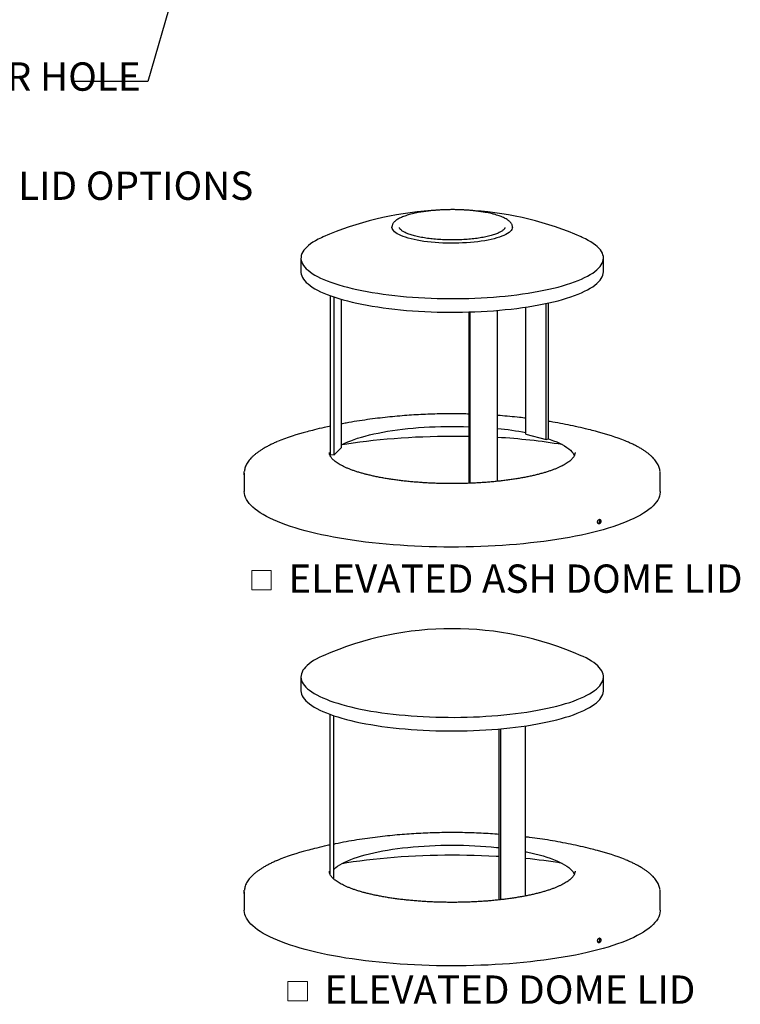
# Model space of a CAD drawing. Units: inches. Extents: x 0.1 to 8.5, y 0.3 to 10.8.
# Drawn here: x 6 to 8.4, y 2.4 to 5.6 of the extents above; entities that cross this region are included whole.
import ezdxf

# ---------------------------------------------------------------- set-up
doc = ezdxf.new("R2010")
doc.units = ezdxf.units.IN
doc.header["$MEASUREMENT"] = 0
doc.styles.add('SLDTEXTSTYLE0', font='TXT', dxfattribs={"width": 0.605})
doc.dimstyles.new('SLDDIMSTYLE2', dxfattribs={"dimtxt": 0.18, "dimasz": 0.098425, "dimexe": 0, "dimexo": 0.0625, "dimgap": 0, "dimtad": 0, "dimtih": 1, "dimtoh": 1, "dimdec": 0, "dimrnd": 1e-09, "dimzin": 0, "dimdsep": 46, "dimlunit": 5, "dimtxsty": 'Standard', "dimblk1": 'NONE', "dimblk2": 'NONE', "dimsah": 1, "dimcen": 0.09, "dimadec": 0, "dimazin": 0, "dimtfac": 0.098425, "dimtdec": 0, "dimtofl": 0, "dimtmove": 0, "dimatfit": 3, "dimldrblk": 'NONE', "dimfxl": 0, "dimfrac": 2, "dimtolj": 1, "dimtzin": 0, "dimarcsym": 0})

# ---------------------------------------------------------------- blocks, each defined once
blk = doc.blocks.new('SW_SYMBOL_MOD_BOX')
at = {"color": 0, "linetype": 'Continuous', "lineweight": 0}
for p, q in [((7.9, 7.9), (7.9, 31.5)), ((7.9, 31.5), (31.5, 31.5)), ((31.5, 31.5), (31.5, 7.9)), ((7.9, 7.9), (31.5, 7.9))]:
    blk.add_line(p, q, dxfattribs=at)
blk = doc.blocks.new('SW_NOTE_0_7')
at = {"color": 0, "linetype": 'Continuous', "lineweight": 0, "xscale": 0.002728526715850659, "yscale": 0.002728526715850659, "zscale": 0.002728526715850659}
blk.add_blockref('SW_SYMBOL_MOD_BOX', (0, 0.012), dxfattribs=at)
at = {"color": 0, "linetype": 'Continuous', "lineweight": 0, "insert": (0.1426, 0.1179), "char_height": 0.09375, "attachment_point": 1, "style": 'SLDTEXTSTYLE0'}
blk.add_mtext('ELEVATED ASH DOME LID', dxfattribs=at)
blk = doc.blocks.new('SW_NOTE_0_10')
at = {"color": 0, "linetype": 'Continuous', "lineweight": 0, "xscale": 0.002728526715850659, "yscale": 0.002728526715850659, "zscale": 0.002728526715850659}
blk.add_blockref('SW_SYMBOL_MOD_BOX', (0, 0.012), dxfattribs=at)
at = {"color": 0, "linetype": 'Continuous', "lineweight": 0, "insert": (0.1426, 0.1179), "char_height": 0.09375, "attachment_point": 1, "style": 'SLDTEXTSTYLE0'}
blk.add_mtext('ELEVATED DOME LID', dxfattribs=at)
blk = doc.blocks.new('SW_NOTE_0_12')
at = {"color": 0, "linetype": 'Continuous', "lineweight": 0, "char_height": 0.09375, "attachment_point": 1, "style": 'SLDTEXTSTYLE0'}
for s, insert in [('%%c', (-1.147, 0.0628)), ('9/16" ANCHOR HOLE', (-1.0124, 0.0628))]:
    blk.add_mtext(s, dxfattribs=dict(at, insert=insert))
blk = doc.blocks.new('_None')

msp = doc.modelspace()

# ---------------------------------------------------------------- linework, layer by layer
at = {"color": 7, "linetype": 'Continuous', "lineweight": 25}
for p, q in [((7.29849528, 4.95432235), (7.2985467, 4.9540684)), ((7.64762648, 4.9540684), (7.64766455, 4.95425391)), ((6.97308659, 4.85311785), (6.97308659, 4.80795642)), ((7.97308659, 4.80795642), (7.97308659, 4.85311785)), ((7.07116801, 4.20352508), (7.07116801, 4.72827306)), ((7.08248746, 4.2027125), (7.08248746, 4.72433027)), ((7.10675174, 4.22697333), (7.10675174, 4.71678838)), ((7.71699803, 4.27078081), (7.71699803, 4.69102093)), ((7.78328929, 4.25302065), (7.78328929, 4.70289761)), ((7.7915757, 4.25524067), (7.7915757, 4.70469255)), ((7.52921874, 4.10827081), (7.52921874, 4.67484771)), ((7.53225178, 4.10839869), (7.53225178, 4.67494203)), ((7.62280732, 4.11481229), (7.62280732, 4.68014749)), ((7.71699803, 4.27078081), (7.78328929, 4.25302065)), ((7.78328929, 4.25302065), (7.7915757, 4.25524067)), ((7.07116801, 4.20352508), (7.08248746, 4.2027125)), ((7.08248746, 4.2027125), (7.10675174, 4.22697333)), ((7.87933659, 4.21035572), (7.87933179, 4.20982645)), ((6.78558659, 4.14169621), (6.78558659, 4.08148099)), ((8.16058659, 4.08148099), (8.16058659, 4.14169621)), ((6.97308659, 3.4681676), (6.97308659, 3.42300618)), ((7.97308659, 3.42300618), (7.97308659, 3.4681676)), ((7.06954998, 2.81452999), (7.06954998, 3.34391195)), ((7.08126873, 2.79976528), (7.08126873, 3.33979024)), ((7.62840058, 2.73044788), (7.62840058, 3.29567722)), ((7.63425996, 2.73110188), (7.63425996, 3.29620097)), ((7.71544984, 2.74345243), (7.71544984, 3.30583986)), ((7.06921836, 2.81449214), (7.06954998, 2.81528216)), ((7.87933659, 2.82540547), (7.87933179, 2.8248762)), ((6.78558659, 2.75674597), (6.78558659, 2.69653074)), ((8.16058659, 2.69653074), (8.16058659, 2.75674597))]:
    msp.add_line(p, q, dxfattribs=at)
at = {"color": 7, "linetype": 'Continuous', "lineweight": 25, "flags": 128}
for points in [[(7.67230534, 4.95559966), (7.67229853, 4.95515994), (7.67175413, 4.95163358), (7.67034101, 4.94812456), (7.66806534, 4.94464825), (7.66493708, 4.94121982), (7.6609699, 4.93785428), (7.65618116, 4.93456635), (7.6505918, 4.93137039), (7.64422625, 4.92828039), (7.63711234, 4.92530986), (7.6292812, 4.92247178), (7.62076706, 4.91977857), (7.61160714, 4.917242), (7.60184152, 4.91487317), (7.59151288, 4.91268243), (7.58066639, 4.91067937), (7.56934948, 4.90887273), (7.55761164, 4.90727043), (7.54550419, 4.90587946), (7.53308008, 4.90470592), (7.52039364, 4.90375493), (7.50750033, 4.90303064), (7.49445654, 4.90253624), (7.4813193, 4.90227387), (7.46814606, 4.9022447), (7.45499443, 4.90244883), (7.44192191, 4.90288539), (7.42898567, 4.90355246), (7.41624226, 4.90444713), (7.40374743, 4.90556548), (7.39155579, 4.90690262), (7.37972067, 4.90845271), (7.36829382, 4.91020897), (7.35732519, 4.91216371), (7.34686277, 4.9143084), (7.33695228, 4.91663365), (7.32763708, 4.9191293), (7.31895789, 4.92178443), (7.31095267, 4.92458743), (7.30365641, 4.92752604), (7.29710103, 4.93058742), (7.2913152, 4.93375818), (7.2863242, 4.93702446), (7.28214987, 4.94037196), (7.27881045, 4.94378606), (7.27632055, 4.94725182), (7.27469107, 4.9507541), (7.27392911, 4.95427756), (7.273869, 4.95578359)], [(7.0464284, 4.92296138), (7.04050798, 4.92029664), (7.03045158, 4.91541753), (7.02116146, 4.91043058), (7.01265371, 4.9053444), (7.00494305, 4.90016781), (6.99804284, 4.89490976), (6.99196501, 4.88957937), (6.98672009, 4.88418586), (6.98231716, 4.87873856), (6.97876384, 4.8732469), (6.97606629, 4.8677204), (6.97422917, 4.86216862), (6.97325567, 4.85660118), (6.97314746, 4.8510277), (6.97390474, 4.84545784), (6.9755262, 4.83990124), (6.97800902, 4.83436752), (6.98134891, 4.82886626), (6.9855401, 4.82340698), (6.99057531, 4.81799914), (6.99644584, 4.8126521), (7.00314153, 4.80737511), (7.01065077, 4.80217731), (7.01896058, 4.7970677), (7.02805656, 4.79205512), (7.03792297, 4.78714825), (7.04854273, 4.78235559), (7.05989745, 4.77768543), (7.07196748, 4.77314585), (7.08473192, 4.76874473), (7.09816868, 4.76448966), (7.11225448, 4.76038803), (7.12696495, 4.75644694), (7.14227462, 4.75267319), (7.15815699, 4.74907334), (7.17458456, 4.7456536), (7.19152889, 4.74241991), (7.20896065, 4.73937785), (7.22684966, 4.7365327), (7.24516495, 4.73388938), (7.26387482, 4.73145247), (7.28294687, 4.72922618), (7.30234808, 4.72721437), (7.32204488, 4.72542052), (7.34200316, 4.72384774), (7.36218836, 4.72249875), (7.38256555, 4.72137589), (7.40309945, 4.72048109), (7.42375451, 4.71981592), (7.44449498, 4.71938151), (7.46528494, 4.71917863), (7.48608841, 4.71920762), (7.50686936, 4.71946843), (7.52759184, 4.71996061), (7.54821995, 4.72068332), (7.568718, 4.72163529), (7.58905049, 4.72281488), (7.60918223, 4.72422006), (7.62907836, 4.72584837), (7.64870443, 4.72769702), (7.66802649, 4.72976279), (7.68701106, 4.73204211), (7.70562529, 4.73453103), (7.72383696, 4.73722526), (7.74161453, 4.74012011), (7.75892723, 4.74321058), (7.77574508, 4.74649132), (7.79203898, 4.74995665), (7.80778072, 4.75360058), (7.82294303, 4.75741678), (7.83749969, 4.76139866), (7.85142547, 4.76553933), (7.86469628, 4.76983161), (7.87728914, 4.77426807), (7.88918226, 4.77884104), (7.90035503, 4.78354259), (7.91078813, 4.78836459), (7.92046348, 4.79329869), (7.92936434, 4.79833635), (7.9374753, 4.80346884), (7.94478232, 4.80868729), (7.95127275, 4.81398265), (7.95693535, 4.81934577), (7.96176032, 4.82476735), (7.9657393, 4.83023801), (7.96886541, 4.83574828), (7.97113324, 4.84128862), (7.97253885, 4.84684943), (7.97307983, 4.8524211), (7.97275522, 4.85799398), (7.97156559, 4.86355841), (7.96951301, 4.86910477), (7.96660102, 4.87462346), (7.96283467, 4.88010491), (7.95822047, 4.88553964), (7.95276642, 4.89091825), (7.94648195, 4.89623141), (7.93937795, 4.90146994), (7.93146671, 4.90662477), (7.92276193, 4.91168696), (7.91327868, 4.91664776), (7.90303338, 4.92149857), (7.89974478, 4.92296138)], [(6.97308659, 4.80795642), (6.97314746, 4.80586628), (6.97390474, 4.80029642), (6.9755262, 4.79473982), (6.97800902, 4.7892061), (6.98134891, 4.78370484), (6.9855401, 4.77824556), (6.99057531, 4.77283772), (6.99644584, 4.76749068), (7.00314153, 4.76221369), (7.01065077, 4.75701589), (7.01896058, 4.75190628), (7.02805656, 4.7468937), (7.03792297, 4.74198683), (7.04854273, 4.73719417), (7.05989745, 4.73252401), (7.07196748, 4.72798443), (7.08473192, 4.7235833), (7.09816868, 4.71932824), (7.11225448, 4.71522661), (7.12696495, 4.71128551), (7.14227462, 4.70751177), (7.15815699, 4.70391192), (7.17458456, 4.70049218), (7.19152889, 4.69725849), (7.20896065, 4.69421643), (7.22684966, 4.69137128), (7.24516495, 4.68872796), (7.26387482, 4.68629105), (7.28294687, 4.68406476), (7.30234808, 4.68205295), (7.32204488, 4.6802591), (7.34200316, 4.67868632), (7.36218836, 4.67733733), (7.38256555, 4.67621447), (7.40309945, 4.67531967), (7.42375451, 4.6746545), (7.44449498, 4.67422009), (7.46528494, 4.67401721), (7.48608841, 4.6740462), (7.50686936, 4.67430701), (7.52759184, 4.67479919), (7.54821995, 4.6755219), (7.568718, 4.67647387), (7.58905049, 4.67765346), (7.60918223, 4.67905863), (7.62907836, 4.68068695), (7.64870443, 4.6825356), (7.66802649, 4.68460137), (7.68701106, 4.68688069), (7.70562529, 4.68936961), (7.72383696, 4.69206383), (7.74161453, 4.69495869), (7.75892723, 4.69804916), (7.77574508, 4.7013299), (7.79203898, 4.70479523), (7.80778072, 4.70843916), (7.82294303, 4.71225536), (7.83749969, 4.71623724), (7.85142547, 4.72037791), (7.86469628, 4.72467019), (7.87728914, 4.72910665), (7.88918226, 4.73367961), (7.90035503, 4.73838117), (7.91078813, 4.74320317), (7.92046348, 4.74813727), (7.92936434, 4.75317493), (7.9374753, 4.75830742), (7.94478232, 4.76352587), (7.95127275, 4.76882123), (7.95693535, 4.77418435), (7.96176032, 4.77960593), (7.9657393, 4.78507659), (7.96886541, 4.79058686), (7.97113324, 4.7961272), (7.97253885, 4.80168801), (7.97307983, 4.80725968), (7.97308659, 4.80795642)], [(7.10675174, 4.23472115), (7.1094265, 4.23618773), (7.11817749, 4.24063556), (7.12768588, 4.24497036), (7.13793137, 4.24918288), (7.14889209, 4.25326415), (7.16054466, 4.25720544), (7.17286422, 4.26099835), (7.18582446, 4.26463478), (7.19939774, 4.26810697), (7.21355508, 4.27140751), (7.22826627, 4.27452937), (7.24349992, 4.27746587), (7.25922352, 4.28021074), (7.27540352, 4.28275815), (7.29200538, 4.28510263), (7.30899368, 4.2872392), (7.32633216, 4.2891633), (7.34398383, 4.29087081), (7.361911, 4.29235809), (7.38007543, 4.29362197), (7.39843835, 4.29465975), (7.41696057, 4.29546922), (7.43560257, 4.29604865), (7.45432456, 4.29639681), (7.47308659, 4.29651294), (7.49184862, 4.29639681), (7.51057061, 4.29604865), (7.52921261, 4.29546922), (7.52921874, 4.29546899)], [(7.10933026, 4.23613592), (7.12492297, 4.23869078), (7.14608902, 4.24191988), (7.16767177, 4.24494452), (7.18964373, 4.24776086), (7.2119769, 4.2503653), (7.23464281, 4.25275452), (7.25761258, 4.25492547), (7.28085695, 4.2568754), (7.30434627, 4.25860181), (7.32805064, 4.26010251), (7.35193983, 4.26137559), (7.3759834, 4.26241942), (7.40015071, 4.26323266), (7.42441097, 4.2638143), (7.44873326, 4.26416357), (7.47308659, 4.26428005), (7.49743992, 4.26416357), (7.52176221, 4.2638143), (7.52921874, 4.26366041)], [(7.7915757, 4.25524067), (7.79728109, 4.25326415), (7.80824181, 4.24918288), (7.8184873, 4.24497036), (7.82799569, 4.24063556), (7.83674668, 4.23618773), (7.8447216, 4.23163638), (7.85190343, 4.22699121), (7.85827685, 4.22226213), (7.86382826, 4.21745925), (7.8685458, 4.21259279), (7.87241941, 4.20767317), (7.87544083, 4.20271086), (7.87697521, 4.19939207)], [(7.06921836, 4.19944239), (7.07073235, 4.20271086), (7.07116801, 4.20352508)], [(6.78589023, 4.13622265), (6.78559336, 4.14087892), (6.78587919, 4.14706944)], [(6.98695068, 3.9512398), (6.97000361, 3.95594421), (6.95369041, 3.9608068), (6.93803165, 3.96582143), (6.92304706, 3.9709818), (6.90875551, 3.97628139), (6.89517502, 3.98171354), (6.88232269, 3.98727138), (6.87021471, 3.99294794), (6.85886635, 3.99873604), (6.8482919, 4.0046284), (6.83850469, 4.0106176), (6.82951704, 4.01669608), (6.82134029, 4.02285619), (6.81398473, 4.02909017), (6.80745963, 4.03539016), (6.80177322, 4.04174822), (6.79693266, 4.04815635), (6.79294405, 4.05460646), (6.78981241, 4.06109044), (6.78754169, 4.06760011), (6.78613475, 4.07412727), (6.78559336, 4.08066369), (6.78558659, 4.08148099)], [(8.16058659, 4.08148099), (8.16052568, 4.07902917), (8.1597678, 4.07249429), (8.1581447, 4.06597073), (8.15565844, 4.05946672), (8.15231214, 4.05299044), (8.14811003, 4.04655006), (8.14305739, 4.0401537), (8.1371606, 4.0338094), (8.13042707, 4.02752518), (8.12286531, 4.02130893), (8.11448482, 4.01516851), (8.10529619, 4.00911163), (8.09531097, 4.00314594), (8.08454175, 3.99727895), (8.07300211, 3.99151806), (8.06070658, 3.98587052), (8.04767065, 3.98034344), (8.03391075, 3.9749438), (8.01944422, 3.9696784), (8.00428928, 3.96455386), (7.98846503, 3.95957666), (7.97199141, 3.95475305), (7.95488918, 3.95008911), (7.93717987, 3.94559073), (7.91888581, 3.94126357), (7.90003005, 3.93711309), (7.88063635, 3.9331445), (7.86072913, 3.92936282), (7.84033349, 3.92577281), (7.81947512, 3.92237898), (7.7981803, 3.91918563), (7.77647587, 3.91619676), (7.75438917, 3.91341615), (7.73194803, 3.9108473), (7.70918073, 3.90849345), (7.68611595, 3.90635756), (7.66278276, 3.90444233), (7.63921055, 3.90275016), (7.61542903, 3.90128319), (7.59146815, 3.90004327), (7.56735812, 3.89903196), (7.54312931, 3.89825054), (7.51881224, 3.89769998), (7.49443756, 3.89738098), (7.47003597, 3.89729395), (7.44563823, 3.897439), (7.42127508, 3.89781593), (7.3969772, 3.89842428), (7.37277523, 3.89926328), (7.34869964, 3.90033188), (7.32478078, 3.90162872), (7.30104879, 3.90315217), (7.27753356, 3.90490031), (7.25426473, 3.90687095), (7.23127161, 3.90906159), (7.20858317, 3.91146948), (7.18622801, 3.91409158), (7.16423429, 3.9169246), (7.14262971, 3.91996495), (7.12144152, 3.92320881), (7.10069639, 3.92665209), (7.08042047, 3.93029045), (7.0606393, 3.93411932), (7.04137782, 3.93813386), (7.02266028, 3.94232901), (7.00451028, 3.94669949), (6.98695068, 3.9512398)], [(7.0464284, 3.53801113), (7.0431398, 3.53654832), (7.0328945, 3.53169751), (7.02341125, 3.52673671), (7.01470647, 3.52167452), (7.00679523, 3.5165197), (6.99969123, 3.51128117), (6.99340677, 3.505968), (6.98795271, 3.5005894), (6.98333851, 3.49515466), (6.97957216, 3.48967321), (6.97666017, 3.48415453), (6.97460759, 3.47860817), (6.97341796, 3.47304373), (6.97309335, 3.46747086), (6.97363433, 3.46189919), (6.97503994, 3.45633837), (6.97730777, 3.45079803), (6.98043388, 3.44528776), (6.98441287, 3.4398171), (6.98923783, 3.43439552), (6.99490043, 3.42903241), (7.00139086, 3.42373704), (7.00869788, 3.4185186), (7.01680884, 3.4133861), (7.0257097, 3.40834844), (7.03538505, 3.40341434), (7.04581815, 3.39859234), (7.05699092, 3.39389079), (7.06888404, 3.38931782), (7.0814769, 3.38488136), (7.09474771, 3.38058908), (7.1086735, 3.37644842), (7.12323015, 3.37246653), (7.13839246, 3.36865033), (7.1541342, 3.36500641), (7.1704281, 3.36154107), (7.18724595, 3.35826033), (7.20455865, 3.35516986), (7.22233622, 3.35227501), (7.24054789, 3.34958079), (7.25916212, 3.34709186), (7.27814669, 3.34481254), (7.29746875, 3.34274677), (7.31709483, 3.34089813), (7.33699095, 3.33926981), (7.35712269, 3.33786464), (7.37745518, 3.33668504), (7.39795323, 3.33573307), (7.41858134, 3.33501037), (7.43930382, 3.33451818), (7.46008478, 3.33425737), (7.48088824, 3.33422838), (7.5016782, 3.33443126), (7.52241867, 3.33486567), (7.54307373, 3.33553084), (7.56360763, 3.33642564), (7.58398482, 3.3375485), (7.60417003, 3.33889749), (7.6241283, 3.34047027), (7.6438251, 3.34226412), (7.66322631, 3.34427593), (7.68229836, 3.34650222), (7.70100823, 3.34893913), (7.71932352, 3.35158245), (7.73721253, 3.35442761), (7.75464429, 3.35746966), (7.77158862, 3.36070336), (7.78801619, 3.36412309), (7.80389856, 3.36772294), (7.81920823, 3.37149669), (7.8339187, 3.37543779), (7.84800451, 3.37953942), (7.86144126, 3.38379448), (7.8742057, 3.3881956), (7.88627573, 3.39273518), (7.89763045, 3.39740534), (7.90825021, 3.402198), (7.91811662, 3.40710487), (7.9272126, 3.41211745), (7.93552241, 3.41722706), (7.94303165, 3.42242486), (7.94972734, 3.42770185), (7.95559787, 3.4330489), (7.96063308, 3.43845674), (7.96482427, 3.44391601), (7.96816416, 3.44941727), (7.97064698, 3.45495099), (7.97226844, 3.46050759), (7.97302572, 3.46607745), (7.97291751, 3.47165093), (7.97194401, 3.47721838), (7.97010689, 3.48277016), (7.96740934, 3.48829666), (7.96385602, 3.49378831), (7.95945309, 3.49923561), (7.95420817, 3.50462912), (7.94813035, 3.50995952), (7.94123013, 3.51521756), (7.93351947, 3.52039415), (7.92501172, 3.52548033), (7.9157216, 3.53046729), (7.9056652, 3.53534639), (7.89974478, 3.53801113)], [(6.97308659, 3.42300618), (6.97309335, 3.42230943), (6.97363433, 3.41673777), (6.97503994, 3.41117695), (6.97730777, 3.40563661), (6.98043388, 3.40012634), (6.98441287, 3.39465568), (6.98923783, 3.3892341), (6.99490043, 3.38387099), (7.00139086, 3.37857562), (7.00869788, 3.37335717), (7.01680884, 3.36822468), (7.0257097, 3.36318702), (7.03538505, 3.35825292), (7.04581815, 3.35343092), (7.05699092, 3.34872937), (7.06888404, 3.3441564), (7.0814769, 3.33971994), (7.09474771, 3.33542766), (7.1086735, 3.33128699), (7.12323015, 3.32730511), (7.13839246, 3.32348891), (7.1541342, 3.31984498), (7.1704281, 3.31637965), (7.18724595, 3.31309891), (7.20455865, 3.31000844), (7.22233622, 3.30711359), (7.24054789, 3.30441937), (7.25916212, 3.30193044), (7.27814669, 3.29965112), (7.29746875, 3.29758535), (7.31709483, 3.2957367), (7.33699095, 3.29410839), (7.35712269, 3.29270322), (7.37745518, 3.29152362), (7.39795323, 3.29057165), (7.41858134, 3.28984895), (7.43930382, 3.28935676), (7.46008478, 3.28909595), (7.48088824, 3.28906696), (7.5016782, 3.28926984), (7.52241867, 3.28970425), (7.54307373, 3.29036942), (7.56360763, 3.29126422), (7.58398482, 3.29238708), (7.60417003, 3.29373607), (7.6241283, 3.29530885), (7.6438251, 3.2971027), (7.66322631, 3.29911451), (7.68229836, 3.3013408), (7.70100823, 3.30377771), (7.71932352, 3.30642103), (7.73721253, 3.30926618), (7.75464429, 3.31230824), (7.77158862, 3.31554193), (7.78801619, 3.31896167), (7.80389856, 3.32256152), (7.81920823, 3.32633527), (7.8339187, 3.33027636), (7.84800451, 3.33437799), (7.86144126, 3.33863306), (7.8742057, 3.34303418), (7.88627573, 3.34757376), (7.89763045, 3.35224392), (7.90825021, 3.35703658), (7.91811662, 3.36194345), (7.9272126, 3.36695603), (7.93552241, 3.37206564), (7.94303165, 3.37726344), (7.94972734, 3.38254043), (7.95559787, 3.38788748), (7.96063308, 3.39329532), (7.96482427, 3.39875459), (7.96816416, 3.40425585), (7.97064698, 3.40978957), (7.97226844, 3.41534617), (7.97302572, 3.42091603), (7.97308659, 3.42300618)], [(7.08126873, 2.83147635), (7.08234492, 2.832509), (7.08789633, 2.83731189), (7.09426975, 2.84204096), (7.10145158, 2.84668613), (7.1094265, 2.85123749), (7.11817749, 2.85568531), (7.12768588, 2.86002011), (7.13793137, 2.86423263), (7.14889209, 2.8683139), (7.16054466, 2.87225519), (7.17286422, 2.8760481), (7.18582446, 2.87968453), (7.19939774, 2.88315672), (7.21355508, 2.88645726), (7.22826627, 2.88957912), (7.24349992, 2.89251562), (7.25922352, 2.8952605), (7.27540352, 2.8978079), (7.29200538, 2.90015239), (7.30899368, 2.90228895), (7.32633216, 2.90421305), (7.34398383, 2.90592056), (7.361911, 2.90740784), (7.38007543, 2.90867172), (7.39843835, 2.90970951), (7.41696057, 2.91051898), (7.43560257, 2.91109841), (7.45432456, 2.91144656), (7.47308659, 2.91156269), (7.49184862, 2.91144656), (7.51057061, 2.91109841), (7.52921261, 2.91051898), (7.54773483, 2.90970951), (7.56609775, 2.90867172), (7.58426218, 2.90740784), (7.60218935, 2.90592056), (7.61984102, 2.90421305), (7.62840058, 2.90329459)], [(7.10933026, 2.85118567), (7.12492297, 2.85374053), (7.14608902, 2.85696963), (7.16767177, 2.85999428), (7.18964373, 2.86281061), (7.2119769, 2.86541505), (7.23464281, 2.86780427), (7.25761258, 2.86997522), (7.28085695, 2.87192515), (7.30434627, 2.87365157), (7.32805064, 2.87515227), (7.35193983, 2.87642534), (7.3759834, 2.87746917), (7.40015071, 2.87828241), (7.42441097, 2.87886405), (7.44873326, 2.87921332), (7.47308659, 2.8793298), (7.49743992, 2.87921332), (7.52176221, 2.87886405), (7.54602247, 2.87828241), (7.57018978, 2.87746917), (7.59423336, 2.87642534), (7.61812254, 2.87515227), (7.62840058, 2.87453095)], [(7.71544984, 2.89007233), (7.71790691, 2.88957912), (7.73261811, 2.88645726), (7.74677545, 2.88315672), (7.76034872, 2.87968453), (7.77330896, 2.8760481), (7.78562852, 2.87225519), (7.79728109, 2.8683139), (7.80824181, 2.86423263), (7.8184873, 2.86002011), (7.82799569, 2.85568531), (7.83674668, 2.85123749), (7.8447216, 2.84668613), (7.85190343, 2.84204096), (7.85827685, 2.83731189), (7.86382826, 2.832509), (7.8685458, 2.82764255), (7.87241941, 2.82272292), (7.87544083, 2.81776061), (7.87697521, 2.81444182)], [(6.78589023, 2.7512724), (6.78559336, 2.75592867), (6.78587919, 2.76211919)], [(6.98695068, 2.56628956), (6.97000361, 2.57099397), (6.95369041, 2.57585655), (6.93803165, 2.58087119), (6.92304706, 2.58603155), (6.90875551, 2.59133114), (6.89517502, 2.59676329), (6.88232269, 2.60232114), (6.87021471, 2.60799769), (6.85886635, 2.61378579), (6.8482919, 2.61967815), (6.83850469, 2.62566735), (6.82951704, 2.63174583), (6.82134029, 2.63790594), (6.81398473, 2.64413992), (6.80745963, 2.65043991), (6.80177322, 2.65679797), (6.79693266, 2.6632061), (6.79294405, 2.66965622), (6.78981241, 2.67614019), (6.78754169, 2.68264986), (6.78613475, 2.68917702), (6.78559336, 2.69571344), (6.78558659, 2.69653074)], [(8.16058659, 2.69653074), (8.16052568, 2.69407892), (8.1597678, 2.68754404), (8.1581447, 2.68102048), (8.15565844, 2.67451647), (8.15231214, 2.66804019), (8.14811003, 2.66159982), (8.14305739, 2.65520345), (8.1371606, 2.64885916), (8.13042707, 2.64257493), (8.12286531, 2.63635869), (8.11448482, 2.63021826), (8.10529619, 2.62416138), (8.09531097, 2.61819569), (8.08454175, 2.61232871), (8.07300211, 2.60656781), (8.06070658, 2.60092027), (8.04767065, 2.5953932), (8.03391075, 2.58999356), (8.01944422, 2.58472815), (8.00428928, 2.57960362), (7.98846503, 2.57462641), (7.97199141, 2.5698028), (7.95488918, 2.56513887), (7.93717987, 2.56064049), (7.91888581, 2.55631333), (7.90003005, 2.55216284), (7.88063635, 2.54819425), (7.86072913, 2.54441257), (7.84033349, 2.54082256), (7.81947512, 2.53742873), (7.7981803, 2.53423538), (7.77647587, 2.53124651), (7.75438917, 2.5284659), (7.73194803, 2.52589706), (7.70918073, 2.5235432), (7.68611595, 2.52140732), (7.66278276, 2.51949208), (7.63921055, 2.51779991), (7.61542903, 2.51633294), (7.59146815, 2.51509302), (7.56735812, 2.51408171), (7.54312931, 2.51330029), (7.51881224, 2.51274973), (7.49443756, 2.51243073), (7.47003597, 2.5123437), (7.44563823, 2.51248875), (7.42127508, 2.51286568), (7.3969772, 2.51347403), (7.37277523, 2.51431303), (7.34869964, 2.51538163), (7.32478078, 2.51667847), (7.30104879, 2.51820192), (7.27753356, 2.51995007), (7.25426473, 2.5219207), (7.23127161, 2.52411134), (7.20858317, 2.52651923), (7.18622801, 2.52914134), (7.16423429, 2.53197435), (7.14262971, 2.5350147), (7.12144152, 2.53825856), (7.10069639, 2.54170184), (7.08042047, 2.54534021), (7.0606393, 2.54916907), (7.04137782, 2.55318361), (7.02266028, 2.55737876), (7.00451028, 2.56174925), (6.98695068, 2.56628956)]]:
    msp.add_lwpolyline(points, dxfattribs=at)
at = {"color": 7, "linetype": 'Continuous', "lineweight": 25}
for centre, radius, start, end in [((7.47308659, 3.94988942), 1.0625, 93.7817678, 113.67577872), ((7.47308659, 3.94988942), 1.0625, 66.32422128, 86.08741954), ((7.17450049, 3.57281714), 0.72882738, 104.4128641, 112.54619227), ((7.51624933, 3.25818849), 1.03615711, 78.82866846, 84.09728822), ((7.76772684, 3.55948935), 0.74271764, 68.10697177, 75.54371938), ((7.50699289, 2.23463462), 2.02849907, 80.64169796, 86.72699463), ((8.1110345, 4.14169621), 0.04955174, 353.39991273, 6.59586638), ((7.47308659, 2.56493917), 1.0625, 66.32422128, 113.67577872), ((7.17450049, 2.18786689), 0.72882738, 104.4128641, 112.54619227), ((7.52901735, 1.01011649), 1.86662592, 80.50798489, 84.26792818), ((7.76772684, 2.1745391), 0.74271764, 68.10697177, 75.54371938), ((8.1110345, 2.75674596), 0.04955174, 353.39991273, 6.59586638)]:
    msp.add_arc(centre, radius, start, end, dxfattribs=at)
for points, knots in [([(7.61132863, 4.99789129), (7.60976255, 4.9983025), (7.60520229, 4.99949988), (7.59724931, 5.00135955), (7.58734021, 5.00340741), (7.57698775, 5.00527459), (7.56624053, 5.0069583), (7.55513599, 5.00845282), (7.54371657, 5.00975367), (7.53202542, 5.01085656), (7.52010723, 5.01175785), (7.50800774, 5.01245446), (7.49577358, 5.01294402), (7.48345204, 5.01322483), (7.4710908, 5.01329593), (7.45873783, 5.01315708), (7.44644113, 5.01280882), (7.43424844, 5.01225241), (7.42220695, 5.01148985), (7.41036314, 5.01052385), (7.39876259, 5.00935778), (7.38744975, 5.00799565), (7.37646768, 5.00644203), (7.36585789, 5.00470197), (7.35566006, 5.0027809), (7.34591181, 5.00068447), (7.33664847, 4.99841832), (7.32790284, 4.99598782), (7.31970496, 4.99339765), (7.31208198, 4.99065115), (7.3050581, 4.98774953), (7.29865507, 4.98469065), (7.2928933, 4.98146759), (7.28779539, 4.97806754), (7.28339495, 4.97447583), (7.27974956, 4.97068674), (7.27701558, 4.96685647), (7.27512365, 4.96292443), (7.27404212, 4.95928743), (7.27397283, 4.95686734), (7.27394371, 4.95585056)], [0, 0, 0, 0, 0.0141496605, 0.0412023411, 0.0682086316, 0.0951703405, 0.1220965439, 0.1489944522, 0.1758698528, 0.2027274577, 0.2295711707, 0.2564042925, 0.2832296809, 0.3100498787, 0.3368672185, 0.363683913, 0.3905016587, 0.417322409, 0.444148456, 0.4709822722, 0.4978266082, 0.5246846093, 0.5515599595, 0.5784570647, 0.605381289, 0.6323392628, 0.6593392842, 0.6863918349, 0.7135102168, 0.7407112605, 0.7680158882, 0.7954488477, 0.8230356778, 0.8507918102, 0.878691788, 0.9065287752, 0.933831602, 0.9571885798, 0.9820130241, 1, 1, 1, 1]), ([(7.6722653, 4.95559702), (7.67222225, 4.95675774), (7.67213071, 4.95922569), (7.67104703, 4.96292116), (7.66926854, 4.96664401), (7.66673377, 4.97028004), (7.66342873, 4.97385394), (7.65931856, 4.97735771), (7.6544193, 4.98076063), (7.64878158, 4.9840293), (7.6424621, 4.98714396), (7.63550996, 4.99009913), (7.62794265, 4.99289086), (7.61992754, 4.99550355), (7.61415866, 4.99710545), (7.61132863, 4.99789129)], [0, 0, 0, 0, 0.0610370233, 0.1297780131, 0.1999327148, 0.2731910477, 0.3502540217, 0.4305497685, 0.5126662825, 0.5952758953, 0.6775805916, 0.7594390518, 0.8408691832, 0.9219356584, 1, 1, 1, 1]), ([(7.64758764, 4.95415548), (7.64749985, 4.95371134), (7.64729668, 4.95268343), (7.64634338, 4.95082357), (7.64471419, 4.94858269), (7.64234835, 4.946168), (7.639198, 4.94362592), (7.63532377, 4.94105727), (7.63072291, 4.93848816), (7.62540213, 4.93594524), (7.6193783, 4.93345409), (7.61267697, 4.93103825), (7.60532972, 4.92871858), (7.59737236, 4.92651324), (7.58884375, 4.92443798), (7.57978517, 4.92250651), (7.57023991, 4.92073074), (7.56025295, 4.91912105), (7.54987083, 4.91768646), (7.5391414, 4.9164347), (7.52811374, 4.91537238), (7.51683794, 4.91450497), (7.50536494, 4.91383688), (7.4937464, 4.91337147), (7.48203444, 4.91311109), (7.47028154, 4.91305706), (7.45854038, 4.91320968), (7.44686361, 4.91356824), (7.43530361, 4.91413104), (7.42391225, 4.91489534), (7.41274072, 4.91585739), (7.40183941, 4.91701243), (7.3912577, 4.91835464), (7.38104387, 4.91987712), (7.37124486, 4.92157185), (7.36190622, 4.92342957), (7.35307189, 4.92543971), (7.34478415, 4.92759017), (7.33708345, 4.92986703), (7.33000821, 4.9322542), (7.32359456, 4.93473275), (7.31787576, 4.93728017), (7.31288114, 4.93986922), (7.30863463, 4.94246652), (7.30514974, 4.94503183), (7.30243096, 4.94751607), (7.3004445, 4.94986728), (7.29919441, 4.9520228), (7.29861538, 4.95343009), (7.2985588, 4.95411366), (7.29855082, 4.95420999)], [0, 0, 0, 0, 0.015716358, 0.0363737617, 0.0561873068, 0.0771714148, 0.0978492039, 0.1185147327, 0.1392856134, 0.1602084825, 0.1812817122, 0.2024867853, 0.2238014517, 0.2452049153, 0.2666794817, 0.2882107226, 0.3097870931, 0.3313994118, 0.3530403647, 0.3747040842, 0.3963858101, 0.4180816236, 0.4397882384, 0.4615028368, 0.4832229387, 0.504946295, 0.5266707952, 0.5483938845, 0.5701132942, 0.5918268083, 0.6135319986, 0.6352261227, 0.6569060016, 0.6785678667, 0.7002071662, 0.7218183167, 0.7433943853, 0.7649266876, 0.7864042965, 0.8078134858, 0.8291372101, 0.8503549108, 0.8714433583, 0.8923801522, 0.9131533723, 0.9337845641, 0.9543725864, 0.9750938235, 0.9964902296, 1, 1, 1, 1]), ([(7.52921874, 4.33724143), (7.52182362, 4.33743484), (7.50429093, 4.33789338), (7.47660172, 4.33809906), (7.44615779, 4.33794145), (7.41566305, 4.33732486), (7.38502945, 4.33626068), (7.35415854, 4.33472769), (7.32294003, 4.33270256), (7.29125945, 4.33015024), (7.25900041, 4.32702679), (7.22605262, 4.32327302), (7.19232057, 4.31883642), (7.15776747, 4.31359451), (7.12912549, 4.30880678), (7.11207279, 4.30547646), (7.10675174, 4.30443729)], [0, 0, 0, 0, 0.0519620597, 0.1231941083, 0.1943434294, 0.2656558188, 0.3373598791, 0.4097498029, 0.483130632, 0.5578194605, 0.634141641, 0.7124173668, 0.7929313907, 0.8758769134, 0.9612692072, 1, 1, 1, 1]), ([(7.71699803, 4.3234883), (7.70993715, 4.32434881), (7.6920522, 4.32652844), (7.66340894, 4.3293405), (7.6390658, 4.33150868), (7.62557361, 4.33241703), (7.62280732, 4.33260327)], [0, 0, 0, 0, 0.2261777276, 0.5729007862, 0.9124323545, 1, 1, 1, 1]), ([(7.95299012, 4.27865875), (7.94543179, 4.28065651), (7.92707855, 4.2855075), (7.89757119, 4.29247185), (7.86438034, 4.29970805), (7.83068023, 4.30625677), (7.80636719, 4.31066051), (7.79326866, 4.31268716), (7.7915757, 4.3129491)], [0, 0, 0, 0, 0.1422030465, 0.3452991897, 0.5514709932, 0.7599147612, 0.9689693902, 1, 1, 1, 1]), ([(7.07116801, 4.29724274), (7.06411524, 4.29575073), (7.04610758, 4.29194122), (7.02013921, 4.28575328), (7.00128923, 4.28079629), (6.99326262, 4.27868553)], [0, 0, 0, 0, 0.2698920877, 0.6891091569, 1, 1, 1, 1]), ([(6.89444492, 4.24569439), (6.8933102, 4.24522186), (6.88793935, 4.24298527), (6.87898352, 4.23885952), (6.86761012, 4.23331561), (6.85695829, 4.22763955), (6.84697522, 4.22184543), (6.83769018, 4.21593123), (6.82911077, 4.20989868), (6.82125156, 4.20374845), (6.81412773, 4.19748274), (6.80775664, 4.19110571), (6.80215741, 4.18462503), (6.79734789, 4.17805293), (6.79334911, 4.17140734), (6.79015803, 4.16471238), (6.7878325, 4.1579917), (6.78643866, 4.15236789), (6.78612493, 4.14898033), (6.78602024, 4.14784984)], [0, 0, 0, 0, 0.0171016707, 0.0809453307, 0.1448598921, 0.2088512778, 0.2729236772, 0.337077667, 0.4013071489, 0.465594575, 0.5298978641, 0.5941300927, 0.658174805, 0.7218702608, 0.7850205825, 0.8474315884, 0.9089695257, 0.9696214399, 1, 1, 1, 1]), ([(8.16014873, 4.14821633), (8.15992248, 4.14997811), (8.15941218, 4.15395168), (8.15769859, 4.16008618), (8.15518113, 4.16662425), (8.15186335, 4.1731275), (8.14776655, 4.17959632), (8.14287676, 4.18602238), (8.13719727, 4.19239282), (8.1307359, 4.1986925), (8.12350687, 4.20490712), (8.1155272, 4.21102489), (8.10681497, 4.21703652), (8.0973884, 4.22293564), (8.08726109, 4.22871706), (8.07645729, 4.23437954), (8.06495355, 4.23991303), (8.05454706, 4.2446002), (8.04771427, 4.24739079), (8.04518079, 4.2484255)], [0, 0, 0, 0, 0.0460529826, 0.1038695753, 0.162219454, 0.2213208154, 0.2812603456, 0.3419959589, 0.4033911861, 0.4652665112, 0.5274462604, 0.589786812, 0.6521851229, 0.7145612637, 0.7768818249, 0.8391317661, 0.9013061825, 0.9634060428, 1, 1, 1, 1]), ([(7.18232194, 4.13946138), (7.18014141, 4.14005366), (7.17383708, 4.14176606), (7.16384388, 4.14470232), (7.15255861, 4.14830374), (7.14190693, 4.1520211), (7.13190238, 4.15584103), (7.12256848, 4.15975241), (7.11392417, 4.16374202), (7.10598752, 4.16779539), (7.09877424, 4.17189633), (7.09229733, 4.17602679), (7.08656613, 4.18016688), (7.08158507, 4.1842952), (7.07735379, 4.18838859), (7.07386334, 4.19242459), (7.07109794, 4.19638603), (7.06902079, 4.20027035), (7.06763444, 4.20410091), (7.06690088, 4.20743098), (7.06691531, 4.20950258), (7.06692101, 4.21032005)], [0, 0, 0, 0, 0.0291730824, 0.0843449849, 0.1394589571, 0.194494793, 0.2494400373, 0.3042807016, 0.3590015947, 0.4135872098, 0.4680236243, 0.522302183, 0.5764262368, 0.6304229564, 0.6843632785, 0.7383414202, 0.7925753191, 0.8474587127, 0.9036267612, 0.9619703672, 1, 1, 1, 1]), ([(7.87927952, 4.20995548), (7.87923104, 4.2088326), (7.87912391, 4.20635072), (7.87804315, 4.20247116), (7.87620183, 4.19831187), (7.87361917, 4.19417282), (7.87034114, 4.19004853), (7.86635402, 4.18592099), (7.86164626, 4.18178526), (7.85620919, 4.17764828), (7.850041, 4.1735229), (7.84314544, 4.16942429), (7.83552967, 4.16536738), (7.82720471, 4.16136689), (7.81818501, 4.15743695), (7.80848773, 4.15359081), (7.79813216, 4.14984072), (7.78713936, 4.14619794), (7.77553182, 4.14267286), (7.76333328, 4.139275), (7.75056859, 4.13601318), (7.73726359, 4.1328955), (7.72344504, 4.12992946), (7.70914054, 4.12712198), (7.69437851, 4.12447947), (7.6791881, 4.12200782), (7.66359917, 4.11971245), (7.64764224, 4.11759831), (7.6313484, 4.1156699), (7.61474935, 4.11393131), (7.59787725, 4.11238616), (7.58076474, 4.11103766), (7.56344485, 4.1098886), (7.54595097, 4.10894134), (7.52831677, 4.10819782), (7.51057616, 4.10765957), (7.49276323, 4.10732768), (7.47491219, 4.10720283), (7.45705732, 4.1072853), (7.43923294, 4.10757492), (7.42147332, 4.10807112), (7.40381259, 4.10877291), (7.38628468, 4.10967886), (7.36892328, 4.11078715), (7.35176182, 4.11209553), (7.33483336, 4.11360133), (7.31817058, 4.11530148), (7.3018057, 4.11719246), (7.28577044, 4.11927035), (7.27009595, 4.12153079), (7.25481284, 4.123969), (7.2399509, 4.12657971), (7.22553982, 4.12935735), (7.21160631, 4.13229532), (7.19842323, 4.1353336), (7.18875703, 4.13775105), (7.18356185, 4.13913183), (7.18232194, 4.13946138)], [0, 0, 0, 0, 0.0173631771, 0.0383776576, 0.0583727761, 0.0774032188, 0.0958419374, 0.1139760892, 0.1319782579, 0.1499447085, 0.1679170041, 0.185922561, 0.2039748643, 0.2220775176, 0.240229005, 0.2584254045, 0.2766618919, 0.2949335394, 0.3132357078, 0.3315642156, 0.3499153847, 0.3682860256, 0.386673394, 0.4050751374, 0.4234892407, 0.4419139759, 0.460347857, 0.4787896007, 0.4972380936, 0.515692363, 0.5341515539, 0.5526149081, 0.5710817473, 0.5895514584, 0.608023481, 0.6264972963, 0.6449724177, 0.6634483817, 0.6819247404, 0.7004009956, 0.7188766191, 0.7373511613, 0.7558241562, 0.7742951131, 0.7927635085, 0.8112287755, 0.8296902936, 0.848147376, 0.8665992544, 0.8850450627, 0.9034838157, 0.9219143862, 0.9403354754, 0.9587455805, 0.9771429542, 0.994544831, 1, 1, 1, 1]), ([(7.95366684, 3.97987581), (7.95372863, 3.97904563), (7.95385221, 3.97738526), (7.95481434, 3.97538488), (7.95622766, 3.97404497), (7.95798659, 3.97353262), (7.95987483, 3.97390229), (7.96168322, 3.97511341), (7.96320881, 3.97702861), (7.96428339, 3.97943124), (7.9647891, 3.98204947), (7.96467085, 3.98458752), (7.96394157, 3.9867594), (7.96268081, 3.98832106), (7.96102707, 3.9890974), (7.95916355, 3.98900155), (7.95730013, 3.98804502), (7.95564495, 3.98633414), (7.9543995, 3.9840653), (7.95375538, 3.98179917), (7.95369146, 3.98041056), (7.95366684, 3.97987581)], [0, 0, 0, 0, 0.0536863652, 0.1073726464, 0.1610611066, 0.2147509846, 0.2684384948, 0.322123548, 0.3758098896, 0.4294992542, 0.483188658, 0.5368750554, 0.5905600939, 0.644247542, 0.697937407, 0.7516259236, 0.8053114316, 0.8589969667, 0.9126855222, 0.9663753773, 1, 1, 1, 1]), ([(7.95552782, 3.97489494), (7.95575019, 3.97492662), (7.9565917, 3.97504653), (7.95801551, 3.9761318), (7.95954059, 3.97800206), (7.96061452, 3.98041558), (7.96112293, 3.9830353), (7.96099431, 3.98555659), (7.96035087, 3.9876417), (7.9595533, 3.98848586), (7.95919986, 3.98885996)], [0, 0, 0, 0, 0.0501942222, 0.189952835, 0.3297148531, 0.4694848611, 0.6092549726, 0.7490171382, 0.8887757122, 1, 1, 1, 1]), ([(7.62840058, 2.94726818), (7.61878666, 2.94796022), (7.59882668, 2.949397), (7.568547, 2.95097892), (7.53770121, 2.95216832), (7.50708521, 2.95288579), (7.4766025, 2.95315857), (7.44615758, 2.95298858), (7.41566311, 2.95237532), (7.38502943, 2.95131024), (7.35415855, 2.9497775), (7.32294004, 2.94775225), (7.29125941, 2.94520016), (7.25900057, 2.94207591), (7.226052, 2.93832524), (7.19232298, 2.93387655), (7.15775806, 2.92868181), (7.1224057, 2.922581), (7.09679723, 2.91782395), (7.08304707, 2.91484911), (7.08126873, 2.91446437)], [0, 0, 0, 0, 0.0525015867, 0.1090013656, 0.1647892367, 0.2200805116, 0.2750915734, 0.3300387464, 0.3851118536, 0.4404874404, 0.4963927056, 0.5530632268, 0.6107438893, 0.6696859563, 0.7301367067, 0.792316049, 0.8563731885, 0.9223199195, 0.9899534588, 1, 1, 1, 1]), ([(7.95299012, 2.89370851), (7.94543175, 2.89570614), (7.92707844, 2.90055684), (7.89757184, 2.90752415), (7.86437788, 2.91474819), (7.83068953, 2.92134286), (7.79675555, 2.9273093), (7.76284344, 2.93256182), (7.73576292, 2.93635539), (7.71996589, 2.93819576), (7.71544984, 2.93872188)], [0, 0, 0, 0, 0.0971642881, 0.2359355215, 0.3768082877, 0.5192334384, 0.6620759772, 0.8039975906, 0.9439668124, 1, 1, 1, 1]), ([(7.06954998, 2.91194458), (7.06303724, 2.9105658), (7.04557, 2.90686787), (7.02013946, 2.90080202), (7.0012893, 2.89584574), (6.99326262, 2.89373528)], [0, 0, 0, 0, 0.254492695, 0.6825518657, 1, 1, 1, 1]), ([(6.89444492, 2.86074415), (6.8933102, 2.86027161), (6.88793935, 2.85803502), (6.87898352, 2.85390928), (6.86761012, 2.84836536), (6.85695829, 2.8426893), (6.84697522, 2.83689518), (6.83769018, 2.83098098), (6.82911077, 2.82494843), (6.82125156, 2.8187982), (6.81412773, 2.81253249), (6.80775664, 2.80615547), (6.80215741, 2.79967478), (6.79734789, 2.79310268), (6.79334911, 2.78645709), (6.79015803, 2.77976213), (6.7878325, 2.77304145), (6.78643866, 2.76741764), (6.78612493, 2.76403008), (6.78602024, 2.76289959)], [0, 0, 0, 0, 0.0171016707, 0.0809453307, 0.1448598921, 0.2088512778, 0.2729236772, 0.337077667, 0.4013071489, 0.465594575, 0.5298978641, 0.5941300927, 0.658174805, 0.7218702608, 0.7850205825, 0.8474315884, 0.9089695257, 0.9696214399, 1, 1, 1, 1]), ([(8.16014873, 2.76326609), (8.15992248, 2.76502786), (8.15941218, 2.76900143), (8.15769859, 2.77513593), (8.15518113, 2.781674), (8.15186335, 2.78817725), (8.14776655, 2.79464607), (8.14287676, 2.80107213), (8.13719727, 2.80744257), (8.1307359, 2.81374226), (8.12350687, 2.81995687), (8.1155272, 2.82607464), (8.10681497, 2.83208628), (8.0973884, 2.83798539), (8.08726109, 2.84376681), (8.07645729, 2.84942929), (8.06495355, 2.85496278), (8.05454706, 2.85964995), (8.04771427, 2.86244055), (8.04518079, 2.86347525)], [0, 0, 0, 0, 0.0460529826, 0.1038695753, 0.162219454, 0.2213208154, 0.2812603456, 0.3419959589, 0.4033911861, 0.4652665112, 0.5274462604, 0.589786812, 0.6521851229, 0.7145612637, 0.7768818249, 0.8391317661, 0.9013061825, 0.9634060428, 1, 1, 1, 1]), ([(7.18232194, 2.75451113), (7.18014141, 2.75510341), (7.17383708, 2.75681581), (7.16384388, 2.75975207), (7.15255861, 2.7633535), (7.14190693, 2.76707085), (7.13190238, 2.77089078), (7.12256848, 2.77480216), (7.11392417, 2.77879177), (7.10598752, 2.78284514), (7.09877424, 2.78694608), (7.09229733, 2.79107654), (7.08656613, 2.79521664), (7.08158507, 2.79934496), (7.07735379, 2.80343834), (7.07386334, 2.80747434), (7.07109794, 2.81143578), (7.06902079, 2.8153201), (7.06763444, 2.81915066), (7.06690088, 2.82248073), (7.06691531, 2.82455233), (7.06692101, 2.8253698)], [0, 0, 0, 0, 0.0291730824, 0.0843449849, 0.1394589571, 0.194494793, 0.2494400373, 0.3042807016, 0.3590015947, 0.4135872098, 0.4680236243, 0.522302183, 0.5764262368, 0.6304229564, 0.6843632785, 0.7383414202, 0.7925753191, 0.8474587127, 0.9036267612, 0.9619703672, 1, 1, 1, 1]), ([(7.87927952, 2.82500523), (7.87923104, 2.82388235), (7.87912391, 2.82140047), (7.87804315, 2.81752091), (7.87620183, 2.81336162), (7.87361917, 2.80922257), (7.87034114, 2.80509828), (7.86635402, 2.80097074), (7.86164626, 2.79683501), (7.85620919, 2.79269803), (7.850041, 2.78857266), (7.84314544, 2.78447404), (7.83552967, 2.78041713), (7.82720471, 2.77641664), (7.81818501, 2.7724867), (7.80848773, 2.76864057), (7.79813216, 2.76489047), (7.78713936, 2.76124769), (7.77553182, 2.75772261), (7.76333328, 2.75432476), (7.75056859, 2.75106293), (7.73726359, 2.74794525), (7.72344504, 2.74497921), (7.70914054, 2.74217174), (7.69437851, 2.73952923), (7.6791881, 2.73705758), (7.66359917, 2.7347622), (7.64764224, 2.73264806), (7.6313484, 2.73071966), (7.61474935, 2.72898106), (7.59787725, 2.72743591), (7.58076474, 2.72608741), (7.56344485, 2.72493835), (7.54595097, 2.72399109), (7.52831677, 2.72324758), (7.51057616, 2.72270932), (7.49276323, 2.72237743), (7.47491219, 2.72225259), (7.45705732, 2.72233505), (7.43923294, 2.72262468), (7.42147332, 2.72312088), (7.40381259, 2.72382266), (7.38628468, 2.72472861), (7.36892328, 2.7258369), (7.35176182, 2.72714528), (7.33483336, 2.72865109), (7.31817058, 2.73035123), (7.3018057, 2.73224221), (7.28577044, 2.7343201), (7.27009595, 2.73658054), (7.25481284, 2.73901875), (7.2399509, 2.74162946), (7.22553982, 2.7444071), (7.21160631, 2.74734507), (7.19842323, 2.75038336), (7.18875703, 2.7528008), (7.18356185, 2.75418158), (7.18232194, 2.75451113)], [0, 0, 0, 0, 0.0173631771, 0.0383776576, 0.0583727761, 0.0774032188, 0.0958419374, 0.1139760892, 0.1319782579, 0.1499447085, 0.1679170041, 0.185922561, 0.2039748643, 0.2220775176, 0.240229005, 0.2584254045, 0.2766618919, 0.2949335394, 0.3132357078, 0.3315642156, 0.3499153847, 0.3682860256, 0.386673394, 0.4050751374, 0.4234892407, 0.4419139759, 0.460347857, 0.4787896007, 0.4972380936, 0.515692363, 0.5341515539, 0.5526149081, 0.5710817473, 0.5895514584, 0.608023481, 0.6264972963, 0.6449724177, 0.6634483817, 0.6819247404, 0.7004009956, 0.7188766191, 0.7373511613, 0.7558241562, 0.7742951131, 0.7927635085, 0.8112287755, 0.8296902936, 0.848147376, 0.8665992544, 0.8850450627, 0.9034838157, 0.9219143862, 0.9403354754, 0.9587455805, 0.9771429542, 0.994544831, 1, 1, 1, 1]), ([(7.95366684, 2.59492557), (7.95372863, 2.59409538), (7.95385221, 2.59243501), (7.95481434, 2.59043464), (7.95622766, 2.58909472), (7.95798659, 2.58858238), (7.95987483, 2.58895205), (7.96168322, 2.59016316), (7.96320881, 2.59207837), (7.96428339, 2.59448099), (7.9647891, 2.59709922), (7.96467085, 2.59963728), (7.96394157, 2.60180916), (7.96268081, 2.60337081), (7.96102707, 2.60414715), (7.95916355, 2.60405131), (7.95730013, 2.60309477), (7.95564495, 2.60138389), (7.9543995, 2.59911506), (7.95375538, 2.59684892), (7.95369146, 2.59546031), (7.95366684, 2.59492557)], [0, 0, 0, 0, 0.0536863652, 0.1073726464, 0.1610611066, 0.2147509846, 0.2684384948, 0.322123548, 0.3758098896, 0.4294992542, 0.483188658, 0.5368750554, 0.5905600939, 0.644247542, 0.697937407, 0.7516259236, 0.8053114316, 0.8589969667, 0.9126855222, 0.9663753773, 1, 1, 1, 1]), ([(7.95552782, 2.58994469), (7.95575019, 2.58997638), (7.9565917, 2.59009628), (7.95801551, 2.59118156), (7.95954059, 2.59305181), (7.96061452, 2.59546533), (7.96112293, 2.59808505), (7.96099431, 2.60060634), (7.96035087, 2.60269145), (7.9595533, 2.60353561), (7.95919986, 2.60390971)], [0, 0, 0, 0, 0.0501942222, 0.189952835, 0.3297148531, 0.4694848611, 0.6092549726, 0.7490171382, 0.8887757122, 1, 1, 1, 1])]:
    msp.add_open_spline(points, degree=3, knots=knots, dxfattribs=at)

# ---------------------------------------------------------------- block references
at = {"color": 7, "linetype": 'Continuous', "lineweight": 0}
for name, p in [('SW_NOTE_0_12', (6.22080836, 5.43746025)), ('SW_NOTE_0_7', (6.7889647, 3.72183984)), ('SW_NOTE_0_10', (6.90858271, 2.36261905))]:
    msp.add_blockref(name, p, dxfattribs=at)

# ---------------------------------------------------------------- texts
at = {"color": 7, "linetype": 'Continuous', "lineweight": 0, "insert": (6.03830696, 5.13938045), "char_height": 0.09375, "attachment_point": 1, "style": 'SLDTEXTSTYLE0'}
msp.add_mtext('LID OPTIONS', dxfattribs=at)

# ---------------------------------------------------------------- leaders
at = {"color": 7, "linetype": 'Continuous', "lineweight": 0, "has_arrowhead": 0}
msp.add_leader([(6.79588813, 6.57847461), (6.46687136, 5.43746025), (6.22080836, 5.43746025)], dimstyle='SLDDIMSTYLE2', dxfattribs=at)

doc.saveas('drawing.dxf')
